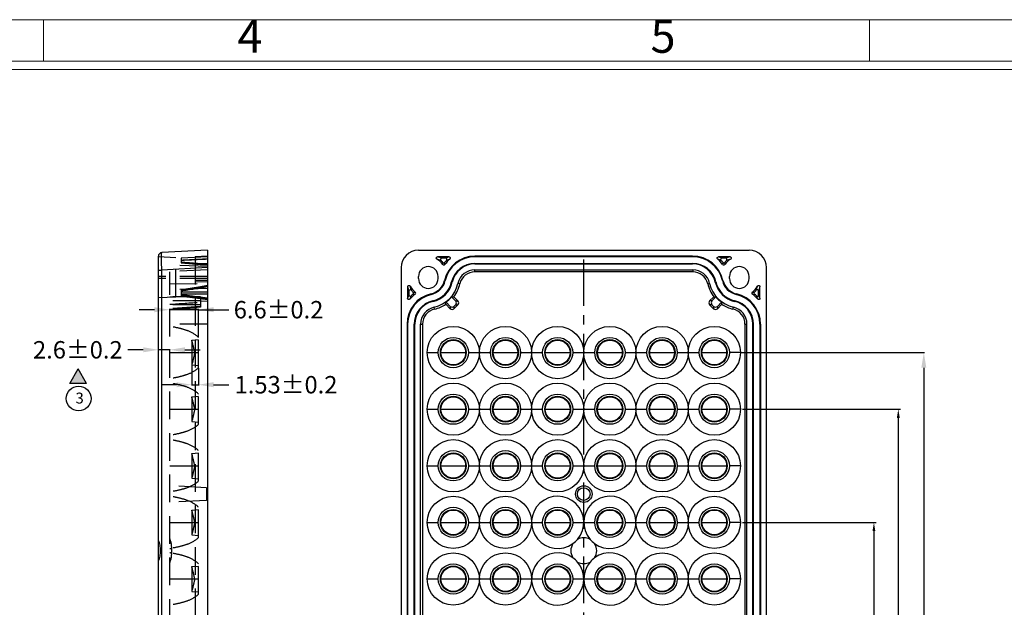
# Model space of a CAD drawing. Units: millimetres. Extents: x 21381 to 22179, y -2675 to -2106.
# Drawn here: x 21680 to 21906, y -2255 to -2120 of the extents above; entities that cross this region are included whole.
import ezdxf
from ezdxf.enums import TextEntityAlignment as Align

# ---------------------------------------------------------------- set-up
doc = ezdxf.new("R2010")
doc.units = ezdxf.units.MM
doc.linetypes.add('CENTER', pattern=[50.8, 31.75, -6.35, 6.35, -6.35])
doc.linetypes.add('HIDDEN', pattern=[9.525, 6.35, -3.175])
doc.layers.add('DEFAULT_2', color=8, linetype='HIDDEN')
doc.layers.add('dim', color=82, linetype='Continuous', lineweight=9)
doc.styles.add('ISO Proportional', font='isocp', dxfattribs={"bigfont": 'hztxt.shx'})
doc.styles.add('Roman', font='romans', dxfattribs={"bigfont": 'bigfont'})
doc.styles.get("Standard").update_dxf_attribs({"font": 'txt', "bigfont": 'gbcbig.shx'})
doc.dimstyles.get("Standard").update_dxf_attribs({"dimtxt": 4, "dimasz": 3.5, "dimexe": 0.18, "dimexo": 0.0625, "dimgap": 0.09, "dimtad": 0, "dimdsep": 46, "dimtxsty": 'Standard', "dimcen": 0.09, "dimclrd": 3, "dimclre": 4, "dimclrt": 6, "dimadec": 0, "dimazin": 2, "dimtp": 0.01, "dimtm": 0.01, "dimtfac": 1, "dimtmove": 0, "dimatfit": 3, "dimfxl": 1, "dimtolj": 1, "dimarcsym": 0})

# ---------------------------------------------------------------- blocks, each defined once
blk = doc.blocks.new('1')
for p, q in [((3698.91, -268.02), (3698.91, -259.59)), ((3867.52, -268.02), (3867.52, -259.59)), ((4120.45, -268.02), (3445.98, -268.02)), ((4120.45, -269.7), (3445.98, -269.7))]:
    blk.add_line(p, q)
blk.add_lwpolyline([(3437.55, -743.52), (4128.88, -743.52), (4128.88, -259.59), (3437.55, -259.59)], close=True)
at = {"style": 'ISO Proportional'}
for s, p in [('4', (3741.06, -263.8)), ('5', (3825.37, -263.8))]:
    blk.add_text(s, height=6.74, dxfattribs=at).set_placement(p, align=Align.MIDDLE)
blk = doc.blocks.new('*D474')
at = {"layer": 'Defpoints', "color": 0}
for p in [(21719.46, -2199.36), (21720.99, -2199.99), (21720.99, -2203.9)]:
    blk.add_point(p, dxfattribs=at)
at = {"layer": 'dim', "color": 4, "lineweight": -2}
for p, q in [((21719.46, -2199.42), (21719.46, -2204.08)), ((21720.99, -2200.06), (21720.99, -2204.08))]:
    blk.add_line(p, q, dxfattribs=at)
at = {"layer": 'dim', "color": 3, "lineweight": -2}
for p, q in [((21715.96, -2203.9), (21712.46, -2203.9)), ((21719.46, -2203.9), (21720.99, -2203.9)), ((21724.49, -2203.9), (21727.99, -2203.9))]:
    blk.add_line(p, q, dxfattribs=at)
at = {"layer": 'dim', "color": 3}
for points in [[(21715.96, -2204.49), (21715.96, -2203.32), (21719.46, -2203.9)], [(21724.49, -2203.32), (21724.49, -2204.49), (21720.99, -2203.9)]]:
    blk.add_solid(points, dxfattribs=at)
at = {"layer": 'dim', "color": 6, "ltscale": 21.069433, "insert": (21741.13, -2203.9), "char_height": 4, "attachment_point": 5, "style": 'Roman'}
blk.add_mtext('\\A1;1.53%%p0.2', dxfattribs=at)
blk = doc.blocks.new('vcbfvgg')
blk.add_hatch(color=256).paths.add_polyline_path([(-3089.49, -1325.66), (-3084.21, -1325.66), (-3086.85, -1321.08)])
for p, q in [((-3089.49, -1325.66), (-3086.85, -1321.08)), ((-3084.21, -1325.66), (-3086.85, -1321.08)), ((-3084.21, -1325.66), (-3089.49, -1325.66))]:
    blk.add_line(p, q)
blk = doc.blocks.new('*D475')
at = {"layer": 'Defpoints', "color": 0}
for p in [(21714.39, -2186.67), (21714.39, -2190.52), (21720.99, -2193.04)]:
    blk.add_point(p, dxfattribs=at)
at = {"layer": 'dim', "color": 3, "lineweight": -2}
for p, q in [((21710.89, -2186.67), (21707.39, -2186.67)), ((21720.99, -2186.67), (21714.39, -2186.67)), ((21720.99, -2186.67), (21727.99, -2186.67)), ((21724.49, -2186.67), (21727.99, -2186.67))]:
    blk.add_line(p, q, dxfattribs=at)
at = {"layer": 'dim', "color": 4, "lineweight": -2}
for p, q in [((21714.39, -2190.46), (21714.39, -2186.49)), ((21720.99, -2192.98), (21720.99, -2186.49))]:
    blk.add_line(p, q, dxfattribs=at)
at = {"layer": 'dim', "color": 3}
for points in [[(21710.89, -2187.25), (21710.89, -2186.09), (21714.39, -2186.67)], [(21724.49, -2186.09), (21724.49, -2187.25), (21720.99, -2186.67)]]:
    blk.add_solid(points, dxfattribs=at)
at = {"layer": 'dim', "color": 6, "ltscale": 21.069433, "insert": (21739.41, -2186.67), "char_height": 4, "attachment_point": 5, "style": 'Roman'}
blk.add_mtext('\\A1;6.6%%p0.2', dxfattribs=at)
blk = doc.blocks.new('*D476')
at = {"layer": 'Defpoints', "color": 0}
for p in [(21711.79, -2195.88), (21711.79, -2198.66), (21714.39, -2198.66)]:
    blk.add_point(p, dxfattribs=at)
at = {"layer": 'dim', "color": 3, "lineweight": -2}
for p, q in [((21708.29, -2195.88), (21704.79, -2195.88)), ((21714.39, -2195.88), (21711.79, -2195.88)), ((21717.89, -2195.88), (21721.39, -2195.88))]:
    blk.add_line(p, q, dxfattribs=at)
at = {"layer": 'dim', "color": 4, "lineweight": -2}
for p, q in [((21711.79, -2198.6), (21711.79, -2195.7)), ((21714.39, -2198.6), (21714.39, -2195.7))]:
    blk.add_line(p, q, dxfattribs=at)
at = {"layer": 'dim', "color": 3}
for points in [[(21708.29, -2196.46), (21708.29, -2195.3), (21711.79, -2195.88)], [(21717.89, -2195.3), (21717.89, -2196.46), (21714.39, -2195.88)]]:
    blk.add_solid(points, dxfattribs=at)
at = {"layer": 'dim', "color": 6, "ltscale": 21.069433, "insert": (21693.27, -2195.88), "char_height": 4, "attachment_point": 5, "style": 'Roman'}
blk.add_mtext('\\A1;2.6%%p0.2', dxfattribs=at)
blk = doc.blocks.new('*D480')
at = {"layer": 'Defpoints', "color": 0}
for p in [(21845.58, -2235.52), (21876.27, -2235.52), (21845.58, -2430.52)]:
    blk.add_point(p, dxfattribs=at)
at = {"layer": 'dim', "color": 4, "lineweight": -2}
for p, q in [((21846.08, -2235.52), (21876.77, -2235.52)), ((21846.08, -2430.52), (21876.77, -2430.52))]:
    blk.add_line(p, q, dxfattribs=at)
at = {"layer": 'dim', "color": 3, "lineweight": -2}
for p, q in [((21876.27, -2237.52), (21876.27, -2329.6)), ((21876.27, -2428.52), (21876.27, -2336.44))]:
    blk.add_line(p, q, dxfattribs=at)
at = {"layer": 'dim', "color": 3}
for points in [[(21876.6, -2237.52), (21875.94, -2237.52), (21876.27, -2235.52)], [(21875.94, -2428.52), (21876.6, -2428.52), (21876.27, -2430.52)]]:
    blk.add_solid(points, dxfattribs=at)
at = {"layer": 'dim', "color": 6, "ltscale": 21.069433, "insert": (21876.27, -2333.02), "char_height": 2.5, "attachment_point": 5, "rotation": 90}
blk.add_mtext('\\A1;195', dxfattribs=at)
blk = doc.blocks.new('*D481')
at = {"layer": 'Defpoints', "color": 0}
for p in [(21845.58, -2209.52), (21845.58, -2456.52), (21881.87, -2456.52)]:
    blk.add_point(p, dxfattribs=at)
at = {"layer": 'dim', "color": 4, "lineweight": -2}
for p, q in [((21846.08, -2209.52), (21882.37, -2209.52)), ((21846.08, -2456.52), (21882.37, -2456.52))]:
    blk.add_line(p, q, dxfattribs=at)
at = {"layer": 'dim', "color": 3, "lineweight": -2}
for p, q in [((21881.87, -2211.52), (21881.87, -2329.19)), ((21881.87, -2454.52), (21881.87, -2336.85))]:
    blk.add_line(p, q, dxfattribs=at)
at = {"layer": 'dim', "color": 3}
for points in [[(21882.21, -2211.52), (21881.54, -2211.52), (21881.87, -2209.52)], [(21881.54, -2454.52), (21882.21, -2454.52), (21881.87, -2456.52)]]:
    blk.add_solid(points, dxfattribs=at)
at = {"layer": 'dim', "color": 6, "ltscale": 21.069433, "insert": (21881.87, -2333.02), "char_height": 2.5, "attachment_point": 5, "rotation": 90}
blk.add_mtext('\\A1;247', dxfattribs=at)
blk = doc.blocks.new('*D482')
at = {"layer": 'Defpoints', "color": 0}
for p in [(21845.58, -2196.52), (21887.74, -2196.52), (21845.58, -2469.52)]:
    blk.add_point(p, dxfattribs=at)
at = {"layer": 'dim', "color": 4, "lineweight": -2}
for p, q in [((21845.64, -2196.52), (21887.92, -2196.52)), ((21845.64, -2469.52), (21887.92, -2469.52))]:
    blk.add_line(p, q, dxfattribs=at)
at = {"layer": 'dim', "color": 3, "lineweight": -2}
for p, q in [((21887.74, -2200.02), (21887.74, -2320.55)), ((21887.74, -2466.02), (21887.74, -2345.49))]:
    blk.add_line(p, q, dxfattribs=at)
at = {"layer": 'dim', "color": 3}
for points in [[(21888.32, -2200.02), (21887.16, -2200.02), (21887.74, -2196.52)], [(21887.16, -2466.02), (21888.32, -2466.02), (21887.74, -2469.52)]]:
    blk.add_solid(points, dxfattribs=at)
at = {"layer": 'dim', "color": 6, "ltscale": 21.069433, "insert": (21887.74, -2333.02), "char_height": 4, "attachment_point": 5, "rotation": 90, "style": 'Roman'}
blk.add_mtext('\\A1;273%%p0.2', dxfattribs=at)

msp = doc.modelspace()

# ---------------------------------------------------------------- linework, layer by layer
at = {"color": 7, "linetype": 'Continuous'}
for p, q in [((21711.791, -2491.671), (21711.791, -2174.368)), ((21723.041, -2173.019), (21712.55, -2173.569)), ((21723.041, -2173.019), (21723.041, -2493.019)), ((21771.571, -2173.019), (21847.582, -2173.019)), ((21778.601, -2174.519), (21775.959, -2174.519)), ((21777.824, -2174.834), (21776.946, -2174.834)), ((21834.595, -2174.369), (21784.558, -2174.369)), ((21784.558, -2174.516), (21784.558, -2174.369)), ((21834.595, -2174.516), (21784.558, -2174.516)), ((21834.595, -2174.369), (21834.595, -2174.516)), ((21843.194, -2174.519), (21840.551, -2174.519)), ((21842.207, -2174.834), (21841.329, -2174.834)), ((21723.041, -2177.014), (21712.55, -2177.564)), ((21767.576, -2177.014), (21767.576, -2489.025)), ((21784.558, -2176.023), (21834.595, -2176.023)), ((21784.558, -2176.169), (21784.558, -2176.023)), ((21784.558, -2176.169), (21834.595, -2176.169)), ((21834.595, -2176.023), (21834.595, -2176.169)), ((21851.576, -2489.025), (21851.576, -2177.014)), ((21711.791, -2177.564), (21712.55, -2177.564)), ((21712.55, -2488.475), (21712.55, -2177.564)), ((21771.576, -2179.519), (21771.576, -2179.019)), ((21776.076, -2179.519), (21776.076, -2179.019)), ((21784.545, -2177.519), (21834.608, -2177.519)), ((21784.545, -2177.973), (21784.545, -2177.519)), ((21834.608, -2177.973), (21784.545, -2177.973)), ((21834.608, -2177.519), (21834.608, -2177.973)), ((21843.076, -2179.519), (21843.076, -2179.019)), ((21847.576, -2179.519), (21847.576, -2179.019)), ((21769.076, -2181.402), (21769.076, -2184.044)), ((21777.586, -2179.93), (21777.729, -2179.963)), ((21779.341, -2180.33), (21779.198, -2180.298)), ((21781.087, -2180.731), (21780.645, -2180.63)), ((21838.066, -2180.731), (21838.508, -2180.63)), ((21839.811, -2180.33), (21839.954, -2180.298)), ((21841.566, -2179.93), (21841.423, -2179.963)), ((21850.076, -2184.044), (21850.076, -2181.402)), ((21769.391, -2182.389), (21769.391, -2183.267)), ((21774.5, -2183.017), (21774.533, -2183.16)), ((21780.124, -2184.669), (21779.192, -2183.737)), ((21779.687, -2183.71), (21780.647, -2184.669)), ((21838.506, -2184.669), (21839.466, -2183.71)), ((21839.961, -2183.737), (21839.028, -2184.669)), ((21844.653, -2183.017), (21844.62, -2183.16)), ((21849.762, -2183.267), (21849.762, -2182.389)), ((21774.9, -2184.772), (21774.867, -2184.629)), ((21775.288, -2186.53), (21775.187, -2186.088)), ((21778.879, -2186.437), (21777.862, -2185.42)), ((21777.904, -2184.94), (21778.879, -2185.915)), ((21778.879, -2185.915), (21778.879, -2186.437)), ((21779.727, -2185.915), (21780.124, -2185.517)), ((21780.647, -2185.517), (21779.727, -2186.437)), ((21779.727, -2185.915), (21779.727, -2186.437)), ((21780.124, -2184.669), (21780.647, -2184.669)), ((21780.124, -2185.517), (21780.647, -2185.517)), ((21839.028, -2184.669), (21838.506, -2184.669)), ((21839.426, -2186.437), (21838.506, -2185.517)), ((21839.028, -2185.517), (21838.506, -2185.517)), ((21839.028, -2185.517), (21839.426, -2185.915)), ((21839.426, -2185.915), (21839.426, -2186.437)), ((21840.274, -2185.915), (21841.248, -2184.94)), ((21841.29, -2185.42), (21840.274, -2186.437)), ((21840.274, -2185.915), (21840.274, -2186.437)), ((21843.865, -2186.53), (21843.965, -2186.088)), ((21844.253, -2184.772), (21844.285, -2184.629)), ((21768.939, -2189.988), (21768.939, -2263.551)), ((21768.939, -2189.988), (21769.086, -2189.988)), ((21769.086, -2189.988), (21769.086, -2263.551)), ((21770.592, -2263.551), (21770.592, -2189.988)), ((21770.592, -2189.988), (21770.739, -2189.988)), ((21770.739, -2263.551), (21770.739, -2189.988)), ((21772.076, -2263.551), (21772.076, -2189.988)), ((21772.076, -2189.988), (21772.53, -2189.988)), ((21772.53, -2189.988), (21772.53, -2263.551)), ((21846.623, -2189.988), (21846.623, -2263.551)), ((21846.623, -2189.988), (21847.076, -2189.988)), ((21847.076, -2263.551), (21847.076, -2189.988)), ((21848.414, -2263.551), (21848.414, -2189.988)), ((21848.414, -2189.988), (21848.561, -2189.988)), ((21848.561, -2263.551), (21848.561, -2189.988)), ((21850.067, -2189.988), (21850.067, -2263.551)), ((21850.067, -2189.988), (21850.214, -2189.988)), ((21850.214, -2189.988), (21850.214, -2263.551)), ((21773.576, -2196.519), (21776.101, -2196.519)), ((21776.735, -2196.519), (21782.417, -2196.519)), ((21783.051, -2196.519), (21788.101, -2196.519)), ((21788.735, -2196.519), (21794.417, -2196.519)), ((21795.051, -2196.519), (21800.101, -2196.519)), ((21800.735, -2196.519), (21806.417, -2196.519)), ((21807.051, -2196.519), (21812.101, -2196.519)), ((21812.735, -2196.519), (21818.417, -2196.519)), ((21819.051, -2196.519), (21824.101, -2196.519)), ((21824.735, -2196.519), (21830.417, -2196.519)), ((21831.051, -2196.519), (21836.101, -2196.519)), ((21836.735, -2196.519), (21842.417, -2196.519)), ((21845.576, -2196.519), (21843.051, -2196.519)), ((21773.576, -2209.519), (21776.101, -2209.519)), ((21776.735, -2209.519), (21782.417, -2209.519)), ((21783.051, -2209.519), (21788.101, -2209.519)), ((21788.735, -2209.519), (21794.417, -2209.519)), ((21795.051, -2209.519), (21800.101, -2209.519)), ((21800.735, -2209.519), (21806.417, -2209.519)), ((21807.051, -2209.519), (21812.101, -2209.519)), ((21812.735, -2209.519), (21818.417, -2209.519)), ((21819.051, -2209.519), (21824.101, -2209.519)), ((21824.735, -2209.519), (21830.417, -2209.519)), ((21831.051, -2209.519), (21836.101, -2209.519)), ((21836.735, -2209.519), (21842.417, -2209.519)), ((21845.576, -2209.519), (21843.051, -2209.519)), ((21773.576, -2222.519), (21776.101, -2222.519)), ((21776.735, -2222.519), (21782.417, -2222.519)), ((21783.051, -2222.519), (21788.101, -2222.519)), ((21788.735, -2222.519), (21794.417, -2222.519)), ((21795.051, -2222.519), (21800.101, -2222.519)), ((21800.735, -2222.519), (21806.417, -2222.519)), ((21807.051, -2222.519), (21812.101, -2222.519)), ((21812.735, -2222.519), (21818.417, -2222.519)), ((21819.051, -2222.519), (21824.101, -2222.519)), ((21824.735, -2222.519), (21830.417, -2222.519)), ((21831.051, -2222.519), (21836.101, -2222.519)), ((21836.735, -2222.519), (21842.417, -2222.519)), ((21845.576, -2222.519), (21843.051, -2222.519)), ((21773.576, -2235.519), (21776.101, -2235.519)), ((21776.735, -2235.519), (21782.417, -2235.519)), ((21783.051, -2235.519), (21788.101, -2235.519)), ((21788.735, -2235.519), (21794.417, -2235.519)), ((21795.051, -2235.519), (21800.101, -2235.519)), ((21800.735, -2235.519), (21806.417, -2235.519)), ((21807.051, -2235.519), (21812.101, -2235.519)), ((21812.735, -2235.519), (21818.417, -2235.519)), ((21819.051, -2235.519), (21824.101, -2235.519)), ((21824.735, -2235.519), (21830.417, -2235.519)), ((21831.051, -2235.519), (21836.101, -2235.519)), ((21836.735, -2235.519), (21842.417, -2235.519)), ((21845.576, -2235.519), (21843.051, -2235.519)), ((21773.576, -2248.519), (21776.101, -2248.519)), ((21776.735, -2248.519), (21782.417, -2248.519)), ((21783.051, -2248.519), (21788.101, -2248.519)), ((21788.735, -2248.519), (21794.417, -2248.519)), ((21795.051, -2248.519), (21800.101, -2248.519)), ((21800.735, -2248.519), (21806.417, -2248.519)), ((21807.051, -2248.519), (21812.101, -2248.519)), ((21812.735, -2248.519), (21818.417, -2248.519)), ((21819.051, -2248.519), (21824.101, -2248.519)), ((21824.735, -2248.519), (21830.417, -2248.519)), ((21831.051, -2248.519), (21836.101, -2248.519)), ((21836.735, -2248.519), (21842.417, -2248.519)), ((21845.576, -2248.519), (21843.051, -2248.519))]:
    msp.add_line(p, q, dxfattribs=at)
at = {"color": 1, "linetype": 'CENTER', "ltscale": 0.336}
msp.add_line((21809.576, -2493.019), (21809.576, -2173.019), dxfattribs=at)
at = {"color": 7, "linetype": 'Continuous'}
for centre, radius in [((21779.576, -2196.519), 6), ((21791.576, -2196.519), 6), ((21803.576, -2196.519), 6), ((21815.576, -2196.519), 6), ((21827.576, -2196.519), 6), ((21839.576, -2196.519), 6), ((21779.576, -2196.519), 3.475), ((21791.576, -2196.519), 3.475), ((21803.576, -2196.519), 3.475), ((21815.576, -2196.519), 3.475), ((21827.576, -2196.519), 3.475), ((21839.576, -2196.519), 3.475), ((21779.576, -2196.519), 2.975), ((21779.576, -2196.519), 2.841), ((21791.576, -2196.519), 2.975), ((21791.576, -2196.519), 2.841), ((21803.576, -2196.519), 2.975), ((21803.576, -2196.519), 2.841), ((21815.576, -2196.519), 2.975), ((21815.576, -2196.519), 2.841), ((21827.576, -2196.519), 2.975), ((21827.576, -2196.519), 2.841), ((21839.576, -2196.519), 2.975), ((21839.576, -2196.519), 2.841), ((21779.576, -2209.519), 6), ((21791.576, -2209.519), 6), ((21803.576, -2209.519), 6), ((21815.576, -2209.519), 6), ((21827.576, -2209.519), 6), ((21839.576, -2209.519), 6), ((21779.576, -2209.519), 3.475), ((21779.576, -2209.519), 2.975), ((21779.576, -2209.519), 2.841), ((21791.576, -2209.519), 3.475), ((21791.576, -2209.519), 2.975), ((21791.576, -2209.519), 2.841), ((21803.576, -2209.519), 3.475), ((21803.576, -2209.519), 2.975), ((21803.576, -2209.519), 2.841), ((21815.576, -2209.519), 3.475), ((21815.576, -2209.519), 2.975), ((21815.576, -2209.519), 2.841), ((21827.576, -2209.519), 3.475), ((21827.576, -2209.519), 2.975), ((21827.576, -2209.519), 2.841), ((21839.576, -2209.519), 3.475), ((21839.576, -2209.519), 2.975), ((21839.576, -2209.519), 2.841), ((21779.576, -2222.519), 6), ((21791.576, -2222.519), 6), ((21803.576, -2222.519), 6), ((21815.576, -2222.519), 6), ((21827.576, -2222.519), 6), ((21839.576, -2222.519), 6), ((21779.576, -2222.519), 3.475), ((21779.576, -2222.519), 2.975), ((21779.576, -2222.519), 2.841), ((21791.576, -2222.519), 3.475), ((21791.576, -2222.519), 2.975), ((21791.576, -2222.519), 2.841), ((21803.576, -2222.519), 3.475), ((21803.576, -2222.519), 2.975), ((21803.576, -2222.519), 2.841), ((21815.576, -2222.519), 3.475), ((21815.576, -2222.519), 2.975), ((21815.576, -2222.519), 2.841), ((21827.576, -2222.519), 3.475), ((21827.576, -2222.519), 2.975), ((21827.576, -2222.519), 2.841), ((21839.576, -2222.519), 3.475), ((21839.576, -2222.519), 2.975), ((21839.576, -2222.519), 2.841), ((21809.576, -2229.019), 1.9), ((21809.576, -2229.019), 1.457), ((21779.576, -2235.519), 6), ((21791.576, -2235.519), 6), ((21827.576, -2235.519), 6), ((21839.576, -2235.519), 6), ((21779.576, -2235.519), 3.475), ((21779.576, -2235.519), 2.975), ((21779.576, -2235.519), 2.841), ((21791.576, -2235.519), 3.475), ((21791.576, -2235.519), 2.975), ((21791.576, -2235.519), 2.841), ((21803.576, -2235.519), 3.475), ((21803.576, -2235.519), 2.975), ((21803.576, -2235.519), 2.841), ((21815.576, -2235.519), 3.475), ((21815.576, -2235.519), 2.975), ((21815.576, -2235.519), 2.841), ((21827.576, -2235.519), 3.475), ((21827.576, -2235.519), 2.975), ((21827.576, -2235.519), 2.841), ((21839.576, -2235.519), 3.475), ((21839.576, -2235.519), 2.975), ((21839.576, -2235.519), 2.841), ((21779.576, -2248.519), 6), ((21791.576, -2248.519), 6), ((21827.576, -2248.519), 6), ((21839.576, -2248.519), 6), ((21779.576, -2248.519), 3.475), ((21791.576, -2248.519), 3.475), ((21803.576, -2248.519), 3.475), ((21815.576, -2248.519), 3.475), ((21827.576, -2248.519), 3.475), ((21839.576, -2248.519), 3.475), ((21779.576, -2248.519), 2.975), ((21779.576, -2248.519), 2.841), ((21791.576, -2248.519), 2.975), ((21791.576, -2248.519), 2.841), ((21803.576, -2248.519), 2.975), ((21803.576, -2248.519), 2.841), ((21815.576, -2248.519), 2.975), ((21815.576, -2248.519), 2.841), ((21827.576, -2248.519), 2.975), ((21827.576, -2248.519), 2.841), ((21839.576, -2248.519), 2.975), ((21839.576, -2248.519), 2.841)]:
    msp.add_circle(centre, radius, dxfattribs=at)
msp.add_circle((21693.459, -2207.067), 2.844)
for centre, radius, start, end in [((21712.591, -2174.368), 0.8, 92.99933, 179.98714), ((21773.308, -2184.548), 10.373, 69.47028, 75.19554), ((21784.558, -2181.519), 7.15, 90, 167.16041), ((21784.545, -2181.519), 8.657, 131.57566, 142.71892), ((21784.558, -2181.519), 7.003, 90, 167.16041), ((21785.55, -2192.818), 19.573, 110.79327, 113.2484), ((21785.445, -2193.164), 19.301, 110.13794, 112.55745), ((21834.595, -2181.519), 7.15, 12.83959, 90), ((21834.595, -2181.519), 7.003, 12.83959, 90), ((21833.708, -2193.164), 19.301, 67.44254, 69.86207), ((21834.608, -2181.519), 8.657, 37.28107, 48.42432), ((21833.603, -2192.818), 19.574, 66.75163, 69.2067), ((21845.845, -2184.548), 10.373, 104.80446, 110.52972), ((21773.826, -2179.019), 2.25, 0, 180), ((21773.576, -2179.019), 4.529, 37.28628, 60.43986), ((21773.362, -2184.995), 10.214, 70.63213, 76.13012), ((21773.576, -2179.019), 4.844, 41.74666, 49.0712), ((21751.807, -2175.492), 25.385, 358.2305, 359.31712), ((21777.418, -2176.094), 0.299, 217.21945, 322.78584), ((21777.414, -2175.595), 0.299, 221.67722, 320.34943), ((21784.545, -2181.519), 8.972, 136.46548, 140.27998), ((21749.609, -2176.746), 28.052, 0.96021, 1.96), ((21784.558, -2181.519), 5.497, 90, 167.16041), ((21784.558, -2181.519), 5.35, 90, 167.16041), ((21834.595, -2181.519), 5.497, 12.83959, 90), ((21834.595, -2181.519), 5.35, 12.83959, 90), ((21834.608, -2181.519), 8.972, 39.72002, 43.53452), ((21869.544, -2176.746), 28.052, 178.04, 179.03979), ((21841.734, -2176.094), 0.299, 217.21445, 322.78087), ((21841.739, -2175.595), 0.299, 219.65082, 318.32254), ((21845.576, -2179.019), 4.844, 130.92881, 138.25334), ((21867.346, -2175.492), 25.385, 180.68288, 181.7695), ((21845.576, -2179.019), 4.529, 119.56018, 142.7137), ((21845.79, -2184.995), 10.214, 103.86988, 109.36787), ((21845.326, -2179.019), 2.25, 0, 180), ((21773.826, -2179.519), 2.25, 180, 0), ((21784.545, -2181.519), 4, 90, 167.16041), ((21784.545, -2181.519), 3.547, 90, 167.16041), ((21834.608, -2181.519), 4, 12.83959, 90), ((21834.608, -2181.519), 3.547, 12.83959, 90), ((21845.326, -2179.519), 2.25, 180, 0), ((21779.105, -2178.751), 10.373, 194.80446, 200.52972), ((21773.576, -2179.019), 4.529, 209.56018, 232.7137), ((21779.552, -2178.805), 10.214, 193.86988, 199.36787), ((21773.589, -2179.019), 4.1, 282.83959, 347.16041), ((21773.589, -2179.019), 4.247, 282.83959, 347.16041), ((21773.589, -2179.019), 5.753, 282.83959, 347.16041), ((21773.589, -2179.019), 5.9, 282.83959, 347.16041), ((21773.576, -2179.019), 7.25, 282.83959, 347.16041), ((21773.576, -2179.019), 7.703, 322.492, 347.16041), ((21845.576, -2179.019), 7.703, 192.83959, 217.508), ((21845.576, -2179.019), 7.25, 192.83959, 257.16041), ((21845.564, -2179.019), 5.9, 192.83959, 257.16041), ((21845.564, -2179.019), 5.753, 192.83959, 257.16041), ((21845.564, -2179.019), 4.247, 192.83959, 257.16041), ((21845.564, -2179.019), 4.1, 192.83959, 257.16041), ((21845.576, -2179.019), 4.529, 307.28628, 330.43986), ((21839.6, -2178.805), 10.214, 340.63213, 346.13012), ((21840.047, -2178.751), 10.373, 339.47028, 345.19554), ((21776.089, -2189.988), 7.15, 102.83959, 180), ((21787.375, -2190.993), 19.574, 156.75163, 159.2067), ((21776.089, -2189.988), 7.003, 102.83959, 180), ((21776.076, -2189.988), 8.657, 127.28107, 138.42432), ((21787.721, -2190.888), 19.301, 157.44254, 159.86207), ((21776.076, -2189.988), 8.972, 129.72002, 133.53452), ((21773.576, -2179.019), 4.844, 220.92881, 228.25334), ((21770.152, -2182.857), 0.299, 309.65223, 48.32113), ((21771.303, -2155.052), 28.052, 268.04, 269.03979), ((21770.049, -2157.25), 25.385, 270.68288, 271.7695), ((21770.651, -2182.861), 0.299, 307.21445, 52.78087), ((21773.576, -2179.019), 7.334, 306.16735, 319.96673), ((21778.213, -2161.239), 22.519, 272.49114, 273.75374), ((21840.94, -2161.239), 22.519, 266.24626, 267.50886), ((21845.576, -2179.019), 7.334, 220.03327, 233.83265), ((21843.064, -2189.988), 7.003, 0, 77.16041), ((21843.064, -2189.988), 7.15, 0, 77.16041), ((21848.501, -2182.861), 0.299, 127.21945, 232.78584), ((21849.104, -2157.25), 25.385, 268.2305, 269.31712), ((21847.85, -2155.052), 28.052, 270.96021, 271.96), ((21843.076, -2189.988), 8.657, 41.57566, 52.71892), ((21849.001, -2182.857), 0.299, 131.67708, 230.34956), ((21845.576, -2179.019), 4.844, 311.74666, 319.0712), ((21843.076, -2189.988), 8.972, 46.46548, 50.27998), ((21831.431, -2190.888), 19.301, 20.13794, 22.55745), ((21831.778, -2190.993), 19.573, 20.79327, 23.2484), ((21776.089, -2189.988), 5.497, 102.83959, 180), ((21776.089, -2189.988), 5.35, 102.83959, 180), ((21776.076, -2189.988), 4, 102.83959, 180), ((21773.576, -2179.019), 7.703, 282.83959, 303.80509), ((21754.581, -2183.136), 23.393, 354.3953, 355.5764), ((21864.572, -2183.136), 23.393, 184.4236, 185.6047), ((21845.576, -2179.019), 7.703, 236.19491, 257.16041), ((21843.076, -2189.988), 4, 0, 77.16041), ((21843.064, -2189.988), 5.35, 0, 77.16041), ((21843.064, -2189.988), 5.497, 0, 77.16041), ((21776.076, -2189.988), 3.547, 102.83959, 180), ((21843.076, -2189.988), 3.547, 0, 77.16041), ((21803.576, -2235.519), 6, 319.52814, 305.89064), ((21815.576, -2235.519), 6, 234.10936, 220.47186), ((21809.576, -2242.019), 2.975, 146.56416, 213.43584), ((21802.882, -2234.767), 7.018, 306.88363, 318.53515), ((21809.576, -2242.019), 2.975, 61.14538, 118.85462), ((21816.271, -2234.767), 7.018, 221.46485, 233.11637), ((21809.576, -2242.019), 2.975, 326.56416, 33.43584), ((21803.576, -2248.519), 6, 54.10936, 40.47186), ((21815.576, -2248.519), 6, 139.52814, 125.89064), ((21802.882, -2249.272), 7.018, 41.46485, 53.11637), ((21809.576, -2242.019), 2.975, 241.14538, 298.85462), ((21816.271, -2249.272), 7.018, 126.88363, 138.53515)]:
    msp.add_arc(centre, radius, start, end, dxfattribs=at)
for centre, major_axis, start_param, end_param in [((21771.582, -2177.025), (2.836, -2.836), 2.357564, 3.9256213), ((21847.571, -2177.025), (2.836, 2.836), -0.7840286, 0.7840286), ((21779.303, -2185.489), (0, -0.602), -0.7840286, 0.7840286), ((21779.698, -2185.093), (0.602, 0), -0.7840286, 0.7840286), ((21780.221, -2185.093), (0.602, 0), -0.7840286, 0.7840286), ((21838.932, -2185.093), (0.602, 0), 2.357564, 3.9256213), ((21839.454, -2185.093), (-0.602, 0), -0.7840286, 0.7840286), ((21839.85, -2185.489), (0, -0.602), -0.7840286, 0.7840286), ((21779.303, -2186.011), (0, 0.602), -3.9256213, -2.357564), ((21839.85, -2186.011), (0, 0.602), -3.9256213, -2.357564)]:
    msp.add_ellipse(centre, major_axis=major_axis, ratio=0.9972647, start_param=start_param, end_param=end_param, dxfattribs=at)
for points, knots in [([(21712.55, -2177.564), (21712.547, -2177.304), (21712.542, -2176.795), (21712.537, -2176.055), (21712.533, -2175.373), (21712.532, -2174.776), (21712.532, -2174.341), (21712.535, -2174.053), (21712.536, -2173.884), (21712.54, -2173.756), (21712.538, -2173.654), (21712.55, -2173.61), (21712.543, -2173.569), (21712.55, -2173.569)], [0, 0, 0, 0, 0.1949796, 0.3826179, 0.5554302, 0.7069495, 0.8312791, 0.8817193, 0.9236602, 0.9567335, 0.9805946, 0.9950399, 1, 1, 1, 1]), ([(21775.811, -2175.08), (21775.754, -2175.048), (21775.66, -2174.944), (21775.644, -2174.736), (21775.76, -2174.562), (21775.894, -2174.519), (21775.959, -2174.519)], [0, 0, 0, 0, 0.2502331, 0.5000219, 0.749802, 1, 1, 1, 1]), ([(21776.946, -2174.834), (21776.832, -2174.834), (21776.58, -2174.997), (21776.663, -2175.285), (21776.75, -2175.36)], [0, 0, 0, 0, 0.4999735, 1, 1, 1, 1]), ([(21778.041, -2175.34), (21778.117, -2175.26), (21778.175, -2174.983), (21777.934, -2174.834), (21777.824, -2174.834)], [0, 0, 0, 0, 0.4999199, 1, 1, 1, 1]), ([(21778.601, -2174.519), (21778.715, -2174.519), (21778.965, -2174.681), (21778.885, -2174.968), (21778.8, -2175.043)], [0, 0, 0, 0, 0.5000255, 1, 1, 1, 1]), ([(21840.353, -2175.043), (21840.268, -2174.968), (21840.188, -2174.681), (21840.438, -2174.519), (21840.551, -2174.519)], [0, 0, 0, 0, 0.5000252, 1, 1, 1, 1]), ([(21841.329, -2174.834), (21841.219, -2174.834), (21840.978, -2174.983), (21841.036, -2175.26), (21841.112, -2175.34)], [0, 0, 0, 0, 0.4999399, 1, 1, 1, 1]), ([(21842.403, -2175.36), (21842.489, -2175.285), (21842.572, -2174.997), (21842.321, -2174.834), (21842.207, -2174.834)], [0, 0, 0, 0, 0.5000372, 1, 1, 1, 1]), ([(21843.194, -2174.519), (21843.259, -2174.519), (21843.392, -2174.562), (21843.509, -2174.736), (21843.493, -2174.944), (21843.398, -2175.048), (21843.342, -2175.08)], [0, 0, 0, 0, 0.2502355, 0.5000267, 0.7498092, 1, 1, 1, 1]), ([(21769.076, -2181.402), (21769.076, -2181.337), (21769.119, -2181.203), (21769.293, -2181.087), (21769.501, -2181.103), (21769.605, -2181.197), (21769.637, -2181.254)], [0, 0, 0, 0, 0.2502355, 0.5000267, 0.7498092, 1, 1, 1, 1]), ([(21849.516, -2181.254), (21849.548, -2181.197), (21849.652, -2181.103), (21849.86, -2181.087), (21850.033, -2181.203), (21850.076, -2181.337), (21850.076, -2181.402)], [0, 0, 0, 0, 0.2502331, 0.5000219, 0.749802, 1, 1, 1, 1]), ([(21769.6, -2184.243), (21769.525, -2184.328), (21769.238, -2184.408), (21769.076, -2184.158), (21769.076, -2184.044)], [0, 0, 0, 0, 0.5000252, 1, 1, 1, 1]), ([(21769.917, -2182.193), (21769.842, -2182.106), (21769.554, -2182.023), (21769.391, -2182.275), (21769.391, -2182.389)], [0, 0, 0, 0, 0.5000372, 1, 1, 1, 1]), ([(21769.391, -2183.267), (21769.391, -2183.377), (21769.54, -2183.618), (21769.817, -2183.56), (21769.897, -2183.484)], [0, 0, 0, 0, 0.4999898, 1, 1, 1, 1]), ([(21849.762, -2182.389), (21849.762, -2182.275), (21849.599, -2182.023), (21849.311, -2182.106), (21849.236, -2182.193)], [0, 0, 0, 0, 0.4999735, 1, 1, 1, 1]), ([(21849.256, -2183.484), (21849.336, -2183.56), (21849.613, -2183.618), (21849.762, -2183.377), (21849.762, -2183.267)], [0, 0, 0, 0, 0.4999199, 1, 1, 1, 1]), ([(21850.076, -2184.044), (21850.076, -2184.158), (21849.915, -2184.408), (21849.628, -2184.328), (21849.553, -2184.243)], [0, 0, 0, 0, 0.5000255, 1, 1, 1, 1])]:
    msp.add_open_spline(points, degree=3, knots=knots, dxfattribs=at)
at = {"layer": 'DEFAULT_2', "color": 8, "linetype": 'HIDDEN'}
for p, q in [((21715.791, -2174.769), (21711.791, -2174.56)), ((21715.791, -2183.769), (21715.791, -2174.769)), ((21723.041, -2174.519), (21717.041, -2174.834)), ((21717.041, -2174.834), (21717.041, -2175.894)), ((21723.041, -2174.369), (21720.241, -2174.516)), ((21720.241, -2174.516), (21720.241, -2491.523)), ((21723.041, -2176.769), (21715.791, -2176.516)), ((21723.041, -2176.169), (21720.241, -2176.023)), ((21723.041, -2179.019), (21711.791, -2179.019)), ((21723.041, -2179.519), (21711.791, -2179.519)), ((21723.041, -2177.519), (21714.391, -2177.973)), ((21714.391, -2488.066), (21714.391, -2177.973)), ((21714.391, -2180.731), (21723.041, -2180.63)), ((21723.041, -2181.769), (21715.791, -2182.023)), ((21723.041, -2179.93), (21720.241, -2179.963)), ((21723.041, -2180.33), (21720.241, -2180.298)), ((21723.041, -2181.099), (21721.448, -2181.398)), ((21723.041, -2181.402), (21722.973, -2181.415)), ((21715.791, -2183.769), (21711.791, -2183.979)), ((21714.391, -2183.71), (21715.792, -2183.716)), ((21717.041, -2182.088), (21717.041, -2183.567)), ((21723.041, -2183.017), (21720.241, -2183.16)), ((21721.441, -2183.737), (21721.441, -2186.09)), ((21721.441, -2184.669), (21714.391, -2184.669)), ((21721.441, -2185.517), (21714.391, -2185.517)), ((21721.441, -2185.915), (21714.391, -2186.437)), ((21714.391, -2186.53), (21723.041, -2186.088)), ((21721.441, -2186.09), (21714.391, -2186.613)), ((21723.041, -2184.772), (21720.241, -2184.629)), ((21723.041, -2189.988), (21714.391, -2189.988)), ((21720.991, -2199.994), (21720.991, -2193.044)), ((21719.461, -2193.678), (21720.991, -2193.544)), ((21719.461, -2193.678), (21719.461, -2199.36)), ((21714.391, -2196.519), (21720.991, -2196.519)), ((21719.461, -2199.36), (21720.991, -2199.494)), ((21719.461, -2206.678), (21720.991, -2206.544)), ((21719.461, -2206.678), (21719.461, -2212.36)), ((21720.991, -2212.994), (21720.991, -2206.044)), ((21714.391, -2209.519), (21720.991, -2209.519)), ((21719.461, -2212.36), (21720.991, -2212.494)), ((21719.461, -2219.678), (21720.991, -2219.544)), ((21719.461, -2219.678), (21719.461, -2225.36)), ((21720.991, -2225.994), (21720.991, -2219.044)), ((21714.391, -2222.519), (21720.991, -2222.519)), ((21722.841, -2227.562), (21714.391, -2227.119)), ((21719.461, -2225.36), (21720.991, -2225.494)), ((21722.841, -2227.562), (21722.841, -2230.476)), ((21722.841, -2230.476), (21714.391, -2230.919)), ((21719.461, -2232.678), (21720.991, -2232.544)), ((21719.461, -2232.678), (21719.461, -2238.36)), ((21720.991, -2238.994), (21720.991, -2232.044)), ((21714.391, -2235.519), (21720.991, -2235.519)), ((21719.461, -2238.36), (21720.991, -2238.494)), ((21720.991, -2251.994), (21720.991, -2245.044)), ((21719.461, -2245.678), (21720.991, -2245.544)), ((21719.461, -2245.678), (21719.461, -2251.36)), ((21714.391, -2248.519), (21720.991, -2248.519)), ((21719.461, -2251.36), (21720.991, -2251.494))]:
    msp.add_line(p, q, dxfattribs=at)
for points in [[(21717.041, -2175.894), (21721.401, -2176.253), (21723.041, -2176.394)], [(21721.448, -2181.398), (21719.103, -2181.785), (21717.041, -2182.088)], [(21717.041, -2183.567), (21719.051, -2183.817), (21721.397, -2184.122), (21723.041, -2184.345)]]:
    msp.add_lwpolyline(points, dxfattribs=at)
for centre, radius, start, end in [((21636.48, -3200.644), 1028.019, 85.169868, 85.505384), ((21631.341, -3281.755), 1109.276, 85.258146, 85.569051), ((21623.108, -3386.042), 1213.887, 85.410474, 85.561893), ((21639.427, -3182.761), 1009.953, 85.251025, 85.410511), ((21670.534, -2565.721), 385.272, 82.16698, 83.06674), ((21667.938, -2586.254), 405.968, 82.42857, 83.05289), ((21669.402, -2584.13), 403.468, 82.36012, 83.21897), ((21669.404, -2584.111), 403.449, 82.3601, 83.21899), ((21676.775, -2519.282), 338.415, 82.14228, 82.41767), ((21703.403, -2193.693), 16.963, 349.97352, 350.40821), ((21703.403, -2206.693), 16.963, 349.97352, 350.40821), ((21703.403, -2219.693), 16.963, 349.97352, 350.40821), ((21703.403, -2232.693), 16.963, 349.97352, 350.40821), ((21705.791, -2242.019), 6.5, 337.38014, 22.61986), ((21705.791, -2242.019), 9.1, 340.91858, 19.08142), ((21710.425, -2214.412), 27.396, 278.32544, 279.3202), ((21710.425, -2269.627), 27.396, 80.6798, 81.67456), ((21703.403, -2245.693), 16.963, 349.97352, 350.40821)]:
    msp.add_arc(centre, radius, start, end, dxfattribs=at)
for points in [[(21723.041, -2175.043), (21721.041, -2175.142), (21719.041, -2175.241), (21717.041, -2175.34)], [(21723.041, -2181.254), (21721.052, -2181.628), (21719.048, -2181.923), (21717.041, -2182.193)], [(21723.041, -2181.402), (21721.053, -2181.797), (21719.049, -2182.107), (21717.041, -2182.389)], [(21721.441, -2183.737), (21719.091, -2183.729), (21716.741, -2183.72), (21714.391, -2183.71)], [(21723.041, -2182.623), (21721.041, -2182.628), (21719.041, -2182.631), (21717.041, -2182.633)], [(21723.041, -2183.1), (21721.041, -2183.097), (21719.041, -2183.093), (21717.041, -2183.087)], [(21714.391, -2185.42), (21716.741, -2185.262), (21719.091, -2185.102), (21721.441, -2184.94)], [(21720.129, -2196.519), (21719.967, -2195.56), (21719.721, -2194.616), (21719.461, -2193.678)], [(21720.107, -2196.646), (21719.945, -2197.562), (21719.709, -2198.464), (21719.461, -2199.36)], [(21720.129, -2209.519), (21719.967, -2208.56), (21719.721, -2207.616), (21719.461, -2206.678)], [(21720.107, -2209.646), (21719.945, -2210.562), (21719.709, -2211.464), (21719.461, -2212.36)], [(21720.129, -2222.519), (21719.967, -2221.56), (21719.721, -2220.616), (21719.461, -2219.678)], [(21720.107, -2222.646), (21719.945, -2223.562), (21719.709, -2224.464), (21719.461, -2225.36)], [(21720.129, -2235.519), (21719.967, -2234.56), (21719.721, -2233.616), (21719.461, -2232.678)], [(21720.107, -2235.646), (21719.945, -2236.562), (21719.709, -2237.464), (21719.461, -2238.36)], [(21720.129, -2248.519), (21719.967, -2247.56), (21719.721, -2246.616), (21719.461, -2245.678)], [(21720.107, -2248.646), (21719.945, -2249.562), (21719.709, -2250.464), (21719.461, -2251.36)]]:
    msp.add_open_spline(points, degree=3, dxfattribs=at)
for points, knots in [([(21723.041, -2175.08), (21722.543, -2175.103), (21720.543, -2175.195), (21718.543, -2175.289), (21717.041, -2175.36)], [0, 0, 0, 0, 0.2491633, 1, 1, 1, 1]), ([(21720.991, -2193.044), (21720.366, -2192.344), (21718.867, -2191.566), (21716.589, -2190.902), (21715.16, -2190.632), (21714.391, -2190.519)], [0, 0, 0, 0, 0.3933499, 0.674496, 1, 1, 1, 1]), ([(21720.991, -2199.994), (21720.366, -2200.694), (21718.867, -2201.473), (21716.589, -2202.136), (21715.16, -2202.407), (21714.391, -2202.519)], [0, 0, 0, 0, 0.3933499, 0.674496, 1, 1, 1, 1]), ([(21720.991, -2206.044), (21720.366, -2205.344), (21718.867, -2204.566), (21716.589, -2203.902), (21715.16, -2203.632), (21714.391, -2203.519)], [0, 0, 0, 0, 0.3933499, 0.674496, 1, 1, 1, 1]), ([(21720.991, -2212.994), (21720.366, -2213.694), (21718.867, -2214.473), (21716.589, -2215.136), (21715.16, -2215.407), (21714.391, -2215.519)], [0, 0, 0, 0, 0.3933499, 0.674496, 1, 1, 1, 1]), ([(21720.991, -2219.044), (21720.366, -2218.344), (21718.867, -2217.566), (21716.589, -2216.902), (21715.16, -2216.632), (21714.391, -2216.519)], [0, 0, 0, 0, 0.3933499, 0.674496, 1, 1, 1, 1]), ([(21720.991, -2225.994), (21720.366, -2226.694), (21718.867, -2227.473), (21716.589, -2228.136), (21715.16, -2228.407), (21714.391, -2228.519)], [0, 0, 0, 0, 0.3933499, 0.674496, 1, 1, 1, 1]), ([(21720.991, -2232.044), (21720.366, -2231.344), (21718.867, -2230.566), (21716.589, -2229.902), (21715.16, -2229.632), (21714.391, -2229.519)], [0, 0, 0, 0, 0.3933499, 0.674496, 1, 1, 1, 1]), ([(21720.991, -2238.994), (21720.366, -2239.694), (21718.867, -2240.473), (21716.589, -2241.136), (21715.16, -2241.407), (21714.391, -2241.519)], [0, 0, 0, 0, 0.3933499, 0.674496, 1, 1, 1, 1]), ([(21714.391, -2239.414), (21714.405, -2239.5), (21714.444, -2239.821), (21714.436, -2240.149), (21714.391, -2240.38)], [0, 0, 0, 0, 0.2711356, 1, 1, 1, 1]), ([(21720.991, -2245.044), (21720.366, -2244.344), (21718.867, -2243.566), (21716.589, -2242.902), (21715.16, -2242.632), (21714.391, -2242.519)], [0, 0, 0, 0, 0.3933499, 0.674496, 1, 1, 1, 1]), ([(21714.391, -2243.659), (21714.406, -2243.732), (21714.45, -2244.052), (21714.43, -2244.379), (21714.391, -2244.625)], [0, 0, 0, 0, 0.2301426, 1, 1, 1, 1]), ([(21720.991, -2251.994), (21720.366, -2252.694), (21718.867, -2253.473), (21716.589, -2254.136), (21715.16, -2254.407), (21714.391, -2254.519)], [0, 0, 0, 0, 0.3933499, 0.674496, 1, 1, 1, 1])]:
    msp.add_open_spline(points, degree=3, knots=knots, dxfattribs=at)

# ---------------------------------------------------------------- block references
at = {"xscale": 0.7278336000017589, "yscale": 0.7278335999981209, "zscale": 0.7278336000000001}
msp.add_blockref('vcbfvgg', (23940.075, -1238.731), dxfattribs=at)
at = {"layer": 'dim', "color": 0, "xscale": 1.126391930245316, "yscale": 1.126391930245316, "zscale": 1.126391930246093}
msp.add_blockref('1', (17518.931, -1827.701), dxfattribs=at)

# ---------------------------------------------------------------- texts
at = {"insert": (21692.743, -2205.716), "char_height": 2.5, "width": 2.43252, "attachment_point": 1}
msp.add_mtext('3', dxfattribs=at)

# ---------------------------------------------------------------- dimensions: what is measured, and where the dimension line sits
at = {"layer": 'dim'}
dim = msp.add_linear_dim(base=(21714.391, -2186.669), p1=(21720.991, -2193.044), p2=(21714.391, -2190.519), dimstyle='Standard', override={"dimtxsty": 'Roman', "dimtol": 1, "dimtp": 0.2, "dimtm": 0.2}, dxfattribs=at)
dim.commit()
dim.dimension.update_dxf_attribs({"geometry": '*D475', "text_midpoint": (21739.415, -2186.669), "dimtype": 160})
for base, p1, p2, picture, middle in [((21711.791, -2195.88), (21714.391, -2198.659), (21711.791, -2198.659), '*D476', (21693.273, -2195.88)), ((21720.991, -2203.903), (21719.461, -2199.36), (21720.991, -2199.994), '*D474', (21741.129, -2203.903))]:
    dim = msp.add_linear_dim(base=base, p1=p1, p2=p2, dimstyle='Standard', override={"dimtxsty": 'Roman', "dimtol": 1, "dimtp": 0.2, "dimtm": 0.2}, dxfattribs=at)
    dim.commit()
    dim.dimension.update_dxf_attribs({"geometry": picture, "text_midpoint": middle})
dim = msp.add_linear_dim(base=(21887.741, -2196.519), p1=(21845.576, -2469.519), p2=(21845.576, -2196.519), angle=90, dimstyle='Standard', override={"dimtxsty": 'Roman', "dimtol": 1, "dimtp": 0.2, "dimtm": 0.2}, dxfattribs=at)
dim.commit()
dim.dimension.update_dxf_attribs({"geometry": '*D482', "text_midpoint": (21887.741, -2333.019), "dimtype": 160})
for base, p1, p2, picture, middle in [((21881.874, -2456.519), (21845.576, -2209.519), (21845.576, -2456.519), '*D481', (21881.874, -2333.019)), ((21876.269, -2235.519), (21845.576, -2430.519), (21845.576, -2235.519), '*D480', (21876.269, -2333.019))]:
    dim = msp.add_linear_dim(base=base, p1=p1, p2=p2, angle=90, dimstyle='Standard', override={"dimtxt": 2.5, "dimasz": 2, "dimexe": 0.49975, "dimexo": 0.49975, "dimgap": 0.49975}, dxfattribs=at)
    dim.commit()
    dim.dimension.update_dxf_attribs({"geometry": picture, "text_midpoint": middle})

doc.saveas('drawing.dxf')
